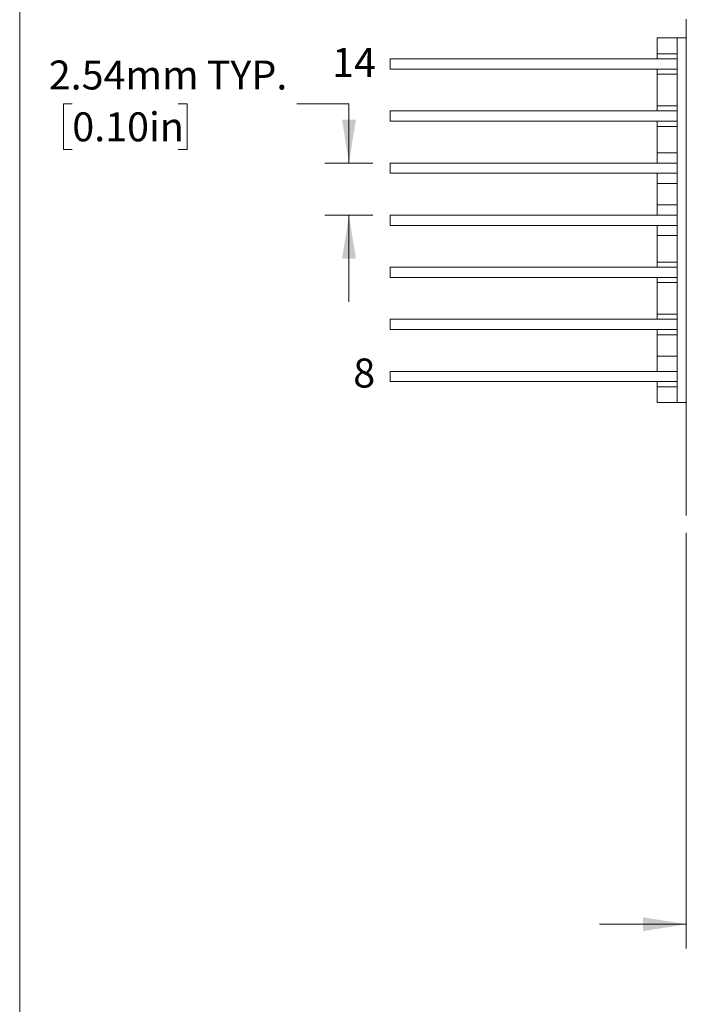
# Model space of a CAD drawing. Units: millimetres. Extents: x 2 to 278, y 1 to 215.
# Drawn here: x 2 to 50, y 98 to 170 of the extents above; entities that cross this region are included whole.
import ezdxf

# ---------------------------------------------------------------- set-up
doc = ezdxf.new("R2010")
doc.units = ezdxf.units.MM
doc.styles.add('SLDTEXTSTYLE0', font='TXT', dxfattribs={"width": 0.75})
doc.dimstyles.new('SLDDIMSTYLE1', dxfattribs={"dimtxt": 2.116667, "dimasz": 3.175, "dimexe": 0, "dimexo": 0.0625, "dimgap": 0.529167, "dimtad": 0, "dimtih": 1, "dimtoh": 1, "dimdec": 1, "dimlfac": 0.666667, "dimrnd": 1e-09, "dimzin": 12, "dimdsep": 46, "dimtxsty": 'SLDTEXTSTYLE0', "dimsah": 1, "dimcen": 0.09, "dimadec": 0, "dimazin": 3, "dimtfac": 1, "dimtdec": 1, "dimtmove": 0, "dimatfit": 0, "dimfxl": 1, "dimfrac": 2, "dimtolj": 1, "dimtzin": 12, "dimarcsym": 0})
doc.dimstyles.new('SLDDIMSTYLE4', dxfattribs={"dimtxt": 2.116667, "dimasz": 3.175, "dimexe": 0, "dimexo": 0.0625, "dimgap": 0.529167, "dimtad": 0, "dimtih": 1, "dimtoh": 1, "dimlfac": 0.666667, "dimrnd": 1e-09, "dimzin": 12, "dimdsep": 46, "dimtxsty": 'SLDTEXTSTYLE0', "dimsah": 1, "dimcen": 0.09, "dimadec": 0, "dimazin": 3, "dimtfac": 1, "dimtmove": 0, "dimatfit": 0, "dimfxl": 1, "dimfrac": 2, "dimtolj": 1, "dimtzin": 12, "dimarcsym": 0})

# ---------------------------------------------------------------- blocks, each defined once
blk = doc.blocks.new('_D_8')
at = {"color": 7, "linetype": 'Continuous', "lineweight": 18}
for p, q in [((50.356, 132.739), (50.356, 102.338)), ((69.406, 132.739), (69.406, 102.338)), ((50.356, 104.116), (44.006, 104.116)), ((56.003, 104.116), (55.359, 104.116)), ((55.359, 104.116), (55.359, 100.753)), ((63.76, 104.116), (64.404, 104.116)), ((64.404, 104.116), (64.404, 100.753)), ((69.406, 104.116), (75.756, 104.116)), ((55.359, 100.753), (56.003, 100.753)), ((64.404, 100.753), (63.76, 100.753))]:
    blk.add_line(p, q, dxfattribs=at)
for points in [[(50.356, 104.116), (47.181, 104.624), (47.181, 103.608)], [(69.406, 104.116), (72.581, 103.608), (72.581, 104.624)]]:
    blk.add_solid(points, dxfattribs=at)
at = {"color": 7, "linetype": 'Continuous', "lineweight": 18, "char_height": 2.1167, "attachment_point": 1, "style": 'SLDTEXTSTYLE0'}
for s, insert in [('12.7mm', (54.5, 107.274)), ('0.50in', (56.003, 103.482))]:
    blk.add_mtext(s, dxfattribs=dict(at, insert=insert))
blk = doc.blocks.new('_D_9')
at = {"color": 7, "linetype": 'Continuous', "lineweight": 18}
for p, q in [((5.429, 164.137), (4.785, 164.137)), ((4.785, 164.137), (4.785, 160.774)), ((13.186, 164.137), (13.83, 164.137)), ((13.83, 164.137), (13.83, 160.774)), ((21.865, 164.137), (25.675, 164.137)), ((25.675, 164.137), (25.675, 159.794)), ((4.785, 160.774), (5.429, 160.774)), ((13.83, 160.774), (13.186, 160.774)), ((27.411, 159.794), (23.897, 159.794)), ((27.411, 155.984), (23.897, 155.984)), ((25.675, 155.984), (25.675, 149.634))]:
    blk.add_line(p, q, dxfattribs=at)
for points in [[(25.675, 159.794), (26.183, 162.969), (25.167, 162.969)], [(25.675, 155.984), (25.167, 152.809), (26.183, 152.809)]]:
    blk.add_solid(points, dxfattribs=at)
at = {"color": 7, "linetype": 'Continuous', "lineweight": 18, "char_height": 2.1167, "attachment_point": 1, "style": 'SLDTEXTSTYLE0'}
for s, insert in [('2.54mm', (3.71, 167.294)), ('TYP.', (15.268, 167.294)), ('0.10in', (5.429, 163.502))]:
    blk.add_mtext(s, dxfattribs=dict(at, insert=insert))

msp = doc.modelspace()

# ---------------------------------------------------------------- linework, layer by layer
at = {"color": 7, "linetype": 'Continuous', "lineweight": 18}
for p, q in [((1.579, 214.645), (1.579, 0.903)), ((50.356, 140.909), (50.356, 170.309)), ((48.226, 168.944), (48.226, 167.789)), ((48.226, 168.944), (49.681, 168.944)), ((49.681, 168.944), (49.681, 142.274)), ((49.681, 168.944), (50.356, 168.944)), ((28.681, 167.414), (28.681, 166.664)), ((49.681, 167.414), (28.681, 167.414)), ((49.681, 167.789), (48.226, 167.789)), ((48.226, 167.789), (48.226, 167.414)), ((28.681, 166.664), (49.681, 166.664)), ((48.226, 166.664), (48.226, 166.289)), ((48.226, 166.289), (49.681, 166.289)), ((48.226, 166.289), (48.226, 163.979)), ((49.681, 163.604), (28.681, 163.604)), ((28.681, 163.604), (28.681, 162.854)), ((49.681, 163.979), (48.226, 163.979)), ((48.226, 163.979), (48.226, 163.604)), ((28.681, 162.854), (49.681, 162.854)), ((48.226, 162.854), (48.226, 162.479)), ((48.226, 162.479), (49.681, 162.479)), ((48.226, 162.479), (48.226, 160.544)), ((49.681, 160.544), (48.226, 160.544)), ((48.226, 160.544), (48.226, 159.794)), ((28.681, 159.794), (28.681, 159.044)), ((49.681, 159.794), (28.681, 159.794)), ((28.681, 159.044), (49.681, 159.044)), ((48.226, 159.044), (48.226, 158.294)), ((48.226, 158.294), (49.681, 158.294)), ((48.226, 158.294), (48.226, 156.734)), ((49.681, 156.734), (48.226, 156.734)), ((48.226, 156.734), (48.226, 155.984)), ((28.681, 155.984), (28.681, 155.234)), ((49.681, 155.984), (28.681, 155.984)), ((28.681, 155.234), (49.681, 155.234)), ((48.226, 155.234), (48.226, 154.484)), ((48.226, 154.484), (49.681, 154.484)), ((48.226, 154.484), (48.226, 152.549)), ((49.681, 152.174), (28.681, 152.174)), ((28.681, 152.174), (28.681, 151.424)), ((49.681, 152.549), (48.226, 152.549)), ((48.226, 152.549), (48.226, 152.174)), ((28.681, 151.424), (49.681, 151.424)), ((48.226, 151.424), (48.226, 151.049)), ((48.226, 151.049), (49.681, 151.049)), ((48.226, 151.049), (48.226, 148.739)), ((49.681, 148.739), (48.226, 148.739)), ((48.226, 148.739), (48.226, 148.364)), ((49.681, 148.364), (28.681, 148.364)), ((28.681, 148.364), (28.681, 147.614)), ((28.681, 147.614), (49.681, 147.614)), ((48.226, 147.614), (48.226, 147.239)), ((48.226, 147.239), (49.681, 147.239)), ((48.226, 147.239), (48.226, 145.679)), ((49.681, 145.679), (48.226, 145.679)), ((48.226, 145.679), (48.226, 144.554)), ((28.681, 144.554), (28.681, 143.804)), ((49.681, 144.554), (28.681, 144.554)), ((28.681, 143.804), (49.681, 143.804)), ((48.226, 143.804), (48.226, 143.429)), ((48.226, 143.429), (49.681, 143.429)), ((48.226, 143.429), (48.226, 142.274)), ((48.226, 142.274), (49.681, 142.274)), ((49.681, 142.274), (50.356, 142.274)), ((50.356, 140.909), (50.356, 134.009))]:
    msp.add_line(p, q, dxfattribs=at)

# ---------------------------------------------------------------- texts
at = {"color": 7, "linetype": 'Continuous', "lineweight": 0, "attachment_point": 1, "style": 'SLDTEXTSTYLE0'}
for s, insert, char_height in [('14', (24.443, 168.215), 2.1167), ('8', (25.986, 145.495), 2.117)]:
    msp.add_mtext(s, dxfattribs=dict(at, insert=insert, char_height=char_height))

# ---------------------------------------------------------------- dimensions: what is measured, and where the dimension line sits
at = {"color": 7, "linetype": 'Continuous', "lineweight": 18}
dim = msp.add_linear_dim(base=(25.675, 159.794), p1=(28.681, 155.984), p2=(28.681, 159.794), angle=90, text='<> TYP.', dimstyle='SLDDIMSTYLE4', dxfattribs=at)
dim.commit()
dim.dimension.update_dxf_attribs({"geometry": '_D_9', "text_midpoint": (25.675, 164.137), "dimtype": 160})
dim = msp.add_linear_dim(base=(69.406, 104.116), p1=(50.356, 134.009), p2=(69.406, 134.009), dimstyle='SLDDIMSTYLE1', dxfattribs=at)
dim.commit()
dim.dimension.update_dxf_attribs({"geometry": '_D_8', "text_midpoint": (59.881, 104.116), "dimtype": 160})

doc.saveas('drawing.dxf')
